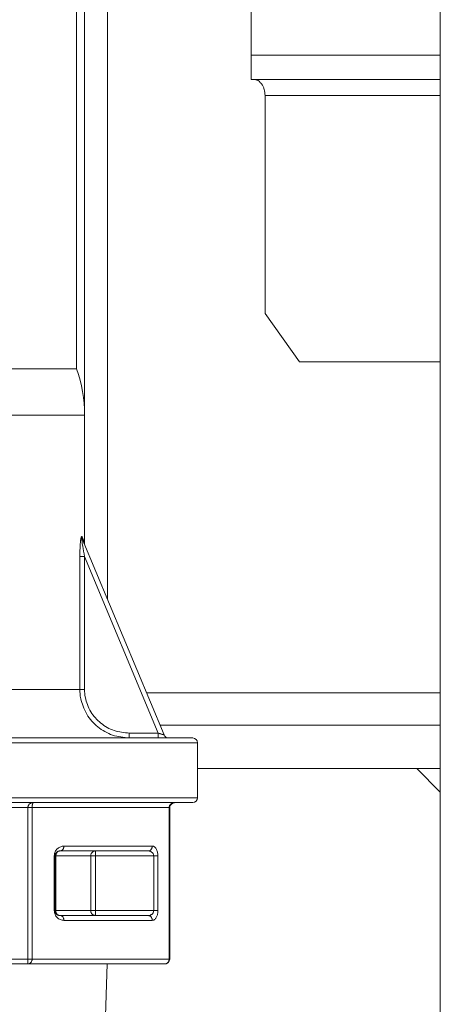
# Model space of a CAD drawing. Extents: x 0 to 8580, y 0 to 5940.
# Drawn here: x 2078 to 2097, y 2273 to 2317 of the extents above; entities that cross this region are included whole.
import ezdxf

# ---------------------------------------------------------------- set-up
doc = ezdxf.new("R2010")
doc.units = 0
doc.layers.add('M0', color=3, linetype='CONTINUOUS')

msp = doc.modelspace()

# ---------------------------------------------------------------- linework, layer by layer
at = {"layer": 'M0', "color": 253, "linetype": 'CONTINUOUS', "lineweight": 13}
for p, q in [((2080.929544, 2536.41599), (2080.929544, 2293.919505)), ((2081.95539, 2522.270988), (2081.95539, 2291.457461)), ((2088.425788, 2362.323681), (2088.425788, 2315.899068)), ((2080.566669, 2301.806502), (2080.566669, 2332.147677)), ((2088.425788, 2315.899068), (2096.925868, 2315.899068)), ((2088.425788, 2314.810995), (2088.425788, 2315.899068)), ((2088.425788, 2314.810995), (2096.925868, 2314.810995)), ((2089.043051, 2314.085609), (2096.925868, 2314.085609)), ((2089.043051, 2314.085609), (2089.043051, 2304.292913)), ((2089.043051, 2304.292913), (2090.585851, 2302.116754)), ((2090.585851, 2302.116754), (2096.925868, 2302.116754)), ((2074.763602, 2301.806502), (2080.566669, 2301.806502)), ((2074.763602, 2299.722988), (2080.929356, 2299.722988)), ((2080.929356, 2293.963438), (2080.929356, 2299.722988)), ((2080.813224, 2294.252019), (2080.916429, 2293.995595)), ((2080.82587, 2294.168324), (2084.500479, 2285.349212)), ((2080.916429, 2293.995595), (2080.929356, 2293.963438)), ((2080.715034, 2287.391446), (2080.715034, 2293.364356)), ((2080.715034, 2293.364356), (2080.925097, 2293.364356)), ((2080.925097, 2293.364356), (2080.925097, 2287.391446)), ((2084.229863, 2285.432918), (2080.925097, 2293.364356)), ((2076.375105, 2287.391446), (2080.715034, 2287.391446)), ((2080.715034, 2287.391446), (2080.925097, 2287.391446)), ((2083.709998, 2287.246378), (2096.925868, 2287.246378)), ((2084.314483, 2285.795605), (2096.925868, 2285.795605)), ((2070.048598, 2285.215299), (2085.78944, 2285.215299)), ((2082.936969, 2285.215299), (2082.936969, 2285.432918)), ((2082.936969, 2285.432918), (2084.229863, 2285.432918)), ((2084.229863, 2285.215299), (2084.229863, 2285.432918)), ((2064.184459, 2284.99768), (2086.007048, 2284.99768)), ((2086.007048, 2282.531374), (2086.007048, 2284.99768)), ((2096.925868, 2283.837066), (2086.007048, 2283.837066)), ((2096.925868, 2282.780287), (2095.869088, 2283.837066)), ((2064.184459, 2282.531374), (2086.007048, 2282.531374)), ((2064.311401, 2282.313754), (2085.78944, 2282.313754)), ((2078.381117, 2282.096146), (2066.068373, 2282.096146)), ((2078.381117, 2275.277524), (2078.381117, 2282.096146)), ((2078.381117, 2282.096146), (2078.569584, 2282.096146)), ((2078.569584, 2282.096146), (2078.569584, 2275.277524)), ((2084.725957, 2282.096146), (2078.569584, 2282.096146)), ((2084.725957, 2275.277524), (2084.725957, 2282.096146)), ((2084.725957, 2282.096146), (2084.75512, 2282.096146)), ((2084.75512, 2275.277524), (2084.75512, 2282.096146)), ((2080.000922, 2280.355215), (2083.97211, 2280.355215)), ((2079.565684, 2277.453682), (2079.565684, 2279.919988)), ((2079.565684, 2279.919988), (2079.594847, 2279.919988)), ((2079.594847, 2279.919988), (2079.634624, 2279.919988)), ((2079.594847, 2279.919988), (2079.594847, 2277.453682)), ((2079.634624, 2279.919988), (2079.634624, 2277.453682)), ((2079.634624, 2279.919988), (2081.201961, 2279.919988)), ((2083.783665, 2280.137607), (2079.812455, 2280.137607)), ((2081.201961, 2277.453682), (2081.201961, 2279.919988)), ((2081.201961, 2279.919988), (2081.417408, 2279.919988)), ((2081.417408, 2279.919988), (2081.417408, 2280.137607)), ((2084.034933, 2279.919988), (2081.417408, 2279.919988)), ((2081.417408, 2279.919988), (2081.417408, 2277.453682)), ((2084.034933, 2279.919988), (2084.2234, 2279.919988)), ((2084.034933, 2277.453682), (2084.034933, 2279.919988)), ((2084.2234, 2279.919988), (2084.2234, 2277.453682)), ((2079.565684, 2277.453682), (2079.594847, 2277.453682)), ((2079.594847, 2277.453682), (2079.634624, 2277.453682)), ((2079.634624, 2277.453682), (2081.201961, 2277.453682)), ((2079.812455, 2277.236063), (2083.783665, 2277.236063)), ((2081.201961, 2277.453682), (2081.417408, 2277.453682)), ((2081.417408, 2277.453682), (2084.034933, 2277.453682)), ((2081.417408, 2277.236063), (2081.417408, 2277.453682)), ((2084.034933, 2277.453682), (2084.2234, 2277.453682)), ((2083.97211, 2277.018455), (2080.000922, 2277.018455)), ((2066.068373, 2275.277524), (2078.381117, 2275.277524)), ((2078.381117, 2275.059915), (2066.068373, 2275.059915)), ((2078.381117, 2275.277524), (2078.569584, 2275.277524)), ((2078.381117, 2275.059915), (2078.381117, 2275.277524)), ((2084.53749, 2275.059915), (2078.381117, 2275.059915)), ((2078.569584, 2275.277524), (2084.725957, 2275.277524)), ((2081.82527, 2271.430518), (2081.938686, 2275.059915)), ((2084.725957, 2275.277524), (2084.75512, 2275.277524))]:
    msp.add_line(p, q, dxfattribs=at)
at = {"layer": 'M0', "linetype": 'CONTINUOUS', "lineweight": 13}
msp.add_line((2096.925868, 2535.690604), (2096.925868, 1771.433958), dxfattribs=at)
at = {"layer": 'M0', "color": 253, "linetype": 'CONTINUOUS', "lineweight": 13}
for centre, radius, start, end in [((2074.763595, 2299.72299), 6.165769, 0, 19.749923), ((2084.701364, 2285.432913), 0.217615, 202.619865, 270), ((2085.789441, 2284.997682), 0.217615, 0, 90), ((2085.789441, 2282.531374), 0.217615, 270, 360), ((2084.537498, 2275.277528), 0.217615, 270, 360)]:
    msp.add_arc(centre, radius, start, end, dxfattribs=at)
at = {"layer": 'M0', "color": 253, "linetype": 'CONTINUOUS', "lineweight": 13, "extrusion": (0, 0, -1)}
for points, knots in [([(2088.531479, 2314.810995), (2088.564954, 2314.808295), (2088.598427, 2314.80559), (2088.631268, 2314.797051), (2088.66411, 2314.788512), (2088.696315, 2314.77413), (2088.727253, 2314.755771), (2088.758191, 2314.737412), (2088.787857, 2314.715066), (2088.815693, 2314.688744), (2088.843528, 2314.662422), (2088.869529, 2314.632117), (2088.893215, 2314.598532), (2088.916902, 2314.564947), (2088.93827, 2314.528074), (2088.956838, 2314.488603), (2088.975405, 2314.449133), (2088.991168, 2314.407057), (2089.004116, 2314.363196), (2089.017065, 2314.319336), (2089.027194, 2314.273683), (2089.033214, 2314.227121), (2089.039235, 2314.180559), (2089.041141, 2314.133083), (2089.043051, 2314.085609)], [0, 0, 0, 0, 1, 1, 1, 2, 2, 2, 3, 3, 3, 4, 4, 4, 5, 5, 5, 6, 6, 6, 7, 7, 7, 8, 8, 8, 8]), ([(2080.715034, 2293.364356), (2080.717862, 2293.545331), (2080.720691, 2293.7263), (2080.728308, 2293.865638), (2080.73372, 2293.964648), (2080.741549, 2294.042631), (2080.749169, 2294.10227), (2080.753124, 2294.133222), (2080.757022, 2294.15923), (2080.761772, 2294.183489), (2080.766523, 2294.207748), (2080.772125, 2294.230255), (2080.778289, 2294.247533), (2080.781732, 2294.257185), (2080.78535, 2294.265204), (2080.79046, 2294.268946), (2080.794336, 2294.271784), (2080.79907, 2294.272161), (2080.802912, 2294.269205), (2080.807034, 2294.266034), (2080.810129, 2294.259026), (2080.813224, 2294.252019)], [0, 0, 0, 0, 1, 1, 1, 2, 2, 2, 3, 3, 3, 4, 4, 4, 5, 5, 5, 6, 6, 6, 7, 7, 7, 7]), ([(2080.925097, 2293.364356), (2080.894733, 2293.530929), (2080.864369, 2293.697498), (2080.843986, 2293.826131), (2080.829815, 2293.915563), (2080.820469, 2293.986654), (2080.814369, 2294.041415), (2080.811286, 2294.069097), (2080.809032, 2294.092604), (2080.807452, 2294.114322), (2080.805871, 2294.136041), (2080.804965, 2294.155968), (2080.805895, 2294.170583), (2080.806213, 2294.175585), (2080.806747, 2294.179964), (2080.807473, 2294.183327), (2080.807914, 2294.185369), (2080.808427, 2294.187036), (2080.809332, 2294.18818), (2080.810238, 2294.189325), (2080.811536, 2294.189946), (2080.812813, 2294.189618), (2080.814089, 2294.18929), (2080.815343, 2294.188013), (2080.816682, 2294.186138), (2080.819336, 2294.182423), (2080.822322, 2294.176361), (2080.824054, 2294.17254), (2080.824825, 2294.170839), (2080.825348, 2294.169581), (2080.82587, 2294.168324)], [0, 0, 0, 0, 1, 1, 1, 2, 2, 2, 3, 3, 3, 4, 4, 4, 5, 5, 5, 6, 6, 6, 7, 7, 7, 8, 8, 8, 9, 9, 9, 10, 10, 10, 10]), ([(2080.82587, 2294.168324), (2080.824566, 2294.171608), (2080.823257, 2294.174892), (2080.822087, 2294.178225), (2080.820917, 2294.181559), (2080.819877, 2294.184941), (2080.818931, 2294.188353), (2080.817984, 2294.191766), (2080.817122, 2294.195208), (2080.81638, 2294.198676), (2080.815638, 2294.202144), (2080.815006, 2294.205635), (2080.814477, 2294.20915), (2080.813949, 2294.212665), (2080.813516, 2294.216201), (2080.813202, 2294.219754), (2080.812888, 2294.223307), (2080.812683, 2294.226875), (2080.812575, 2294.230455), (2080.812467, 2294.234034), (2080.81245, 2294.237625), (2080.812575, 2294.241221), (2080.8127, 2294.244817), (2080.81296, 2294.248417), (2080.813224, 2294.252019)], [0, 0, 0, 0, 1, 1, 1, 2, 2, 2, 3, 3, 3, 4, 4, 4, 5, 5, 5, 6, 6, 6, 7, 7, 7, 8, 8, 8, 8]), ([(2082.936969, 2285.215299), (2082.682638, 2285.24005), (2082.428304, 2285.2648), (2082.188267, 2285.343386), (2081.948231, 2285.421973), (2081.722486, 2285.554389), (2081.524871, 2285.713413), (2081.327257, 2285.872437), (2081.157766, 2286.058066), (2081.026184, 2286.283257), (2080.894602, 2286.508448), (2080.800921, 2286.773197), (2080.756627, 2286.973557), (2080.718976, 2287.14387), (2080.717003, 2287.267657), (2080.715034, 2287.391446)], [0, 0, 0, 0, 1, 1, 1, 2, 2, 2, 3, 3, 3, 4, 4, 4, 5, 5, 5, 5]), ([(2080.925097, 2287.391446), (2080.9269, 2287.279984), (2080.928698, 2287.168521), (2080.962843, 2287.015345), (2081.003052, 2286.83496), (2081.08811, 2286.596726), (2081.207474, 2286.394071), (2081.326838, 2286.191417), (2081.480501, 2286.024337), (2081.659531, 2285.881213), (2081.83856, 2285.738089), (2082.042948, 2285.618919), (2082.260083, 2285.548197), (2082.477217, 2285.477474), (2082.707091, 2285.455196), (2082.936969, 2285.432918)], [0, 0, 0, 0, 1, 1, 1, 2, 2, 2, 3, 3, 3, 4, 4, 4, 5, 5, 5, 5]), ([(2084.500479, 2285.349212), (2084.498862, 2285.349715), (2084.497242, 2285.350218), (2084.495291, 2285.350823), (2084.491428, 2285.35202), (2084.48625, 2285.353619), (2084.479877, 2285.35559), (2084.472989, 2285.357719), (2084.464691, 2285.360286), (2084.454887, 2285.363318), (2084.445082, 2285.36635), (2084.433761, 2285.36985), (2084.421227, 2285.373727), (2084.408694, 2285.377605), (2084.394939, 2285.381864), (2084.380218, 2285.386417), (2084.365497, 2285.39097), (2084.349801, 2285.39582), (2084.333436, 2285.40088), (2084.317071, 2285.405939), (2084.300028, 2285.411211), (2084.282655, 2285.416585), (2084.265282, 2285.42196), (2084.247571, 2285.427439), (2084.229863, 2285.432918)], [0, 0, 0, 0, 1, 1, 1, 2, 2, 2, 3, 3, 3, 4, 4, 4, 5, 5, 5, 6, 6, 6, 7, 7, 7, 8, 8, 8, 8]), ([(2078.381117, 2282.096146), (2078.38206, 2282.110385), (2078.383, 2282.124626), (2078.38596, 2282.138593), (2078.388919, 2282.152561), (2078.393892, 2282.16626), (2078.400249, 2282.179419), (2078.406607, 2282.192579), (2078.414344, 2282.205204), (2078.423467, 2282.217046), (2078.43259, 2282.228888), (2078.443093, 2282.239951), (2078.454727, 2282.250024), (2078.466361, 2282.260097), (2078.479122, 2282.269184), (2078.492797, 2282.277079), (2078.506471, 2282.284975), (2078.521054, 2282.291684), (2078.536249, 2282.297195), (2078.551444, 2282.302706), (2078.567248, 2282.307023), (2078.583377, 2282.309582), (2078.599505, 2282.312142), (2078.615955, 2282.312949), (2078.632407, 2282.313754)], [0, 0, 0, 0, 1, 1, 1, 2, 2, 2, 3, 3, 3, 4, 4, 4, 5, 5, 5, 6, 6, 6, 7, 7, 7, 8, 8, 8, 8]), ([(2078.632407, 2282.313754), (2078.628293, 2282.312951), (2078.624181, 2282.312141), (2078.620149, 2282.309582), (2078.616118, 2282.307023), (2078.612169, 2282.302704), (2078.608367, 2282.297195), (2078.604566, 2282.291686), (2078.600914, 2282.284974), (2078.597493, 2282.277079), (2078.594073, 2282.269184), (2078.590886, 2282.260096), (2078.587981, 2282.250024), (2078.585077, 2282.239952), (2078.582459, 2282.228887), (2078.580177, 2282.217046), (2078.577896, 2282.205204), (2078.575953, 2282.192578), (2078.574362, 2282.179419), (2078.57277, 2282.16626), (2078.571533, 2282.152561), (2078.570795, 2282.138593), (2078.570057, 2282.124626), (2078.569821, 2282.110385), (2078.569584, 2282.096146)], [0, 0, 0, 0, 1, 1, 1, 2, 2, 2, 3, 3, 3, 4, 4, 4, 5, 5, 5, 6, 6, 6, 7, 7, 7, 8, 8, 8, 8]), ([(2084.725957, 2282.096146), (2084.727125, 2282.110385), (2084.728289, 2282.124626), (2084.731988, 2282.138593), (2084.735687, 2282.152561), (2084.741912, 2282.16626), (2084.749866, 2282.179419), (2084.757821, 2282.192579), (2084.767497, 2282.205204), (2084.7789, 2282.217046), (2084.790302, 2282.228888), (2084.803423, 2282.239951), (2084.817963, 2282.250024), (2084.832504, 2282.260097), (2084.848456, 2282.269184), (2084.865545, 2282.277079), (2084.882634, 2282.284975), (2084.900853, 2282.291684), (2084.91985, 2282.297195), (2084.938846, 2282.302706), (2084.958615, 2282.307023), (2084.978781, 2282.309582), (2084.998947, 2282.312142), (2085.019507, 2282.312949), (2085.040068, 2282.313754)], [0, 0, 0, 0, 1, 1, 1, 2, 2, 2, 3, 3, 3, 4, 4, 4, 5, 5, 5, 6, 6, 6, 7, 7, 7, 8, 8, 8, 8]), ([(2084.75512, 2282.096146), (2084.757081, 2282.115976), (2084.759047, 2282.135803), (2084.766556, 2282.156039), (2084.774064, 2282.176276), (2084.787121, 2282.196916), (2084.804409, 2282.216981), (2084.821697, 2282.237046), (2084.843225, 2282.256531), (2084.876095, 2282.273188), (2084.908965, 2282.289845), (2084.95318, 2282.303667), (2084.984704, 2282.309496), (2085.007632, 2282.313735), (2085.023851, 2282.313744), (2085.040068, 2282.313754)], [0, 0, 0, 0, 1, 1, 1, 2, 2, 2, 3, 3, 3, 4, 4, 4, 5, 5, 5, 5]), ([(2079.565684, 2279.919988), (2079.566966, 2279.945307), (2079.568244, 2279.970629), (2079.572299, 2279.995565), (2079.576354, 2280.020501), (2079.583177, 2280.045057), (2079.591928, 2280.068851), (2079.60068, 2280.092644), (2079.611351, 2280.115681), (2079.623988, 2280.137607), (2079.636625, 2280.159533), (2079.651218, 2280.180356), (2079.667505, 2280.199748), (2079.683793, 2280.219141), (2079.701767, 2280.237112), (2079.721161, 2280.253394), (2079.740556, 2280.269676), (2079.761364, 2280.284277), (2079.783292, 2280.296911), (2079.80522, 2280.309545), (2079.828261, 2280.32022), (2079.852059, 2280.328971), (2079.875858, 2280.337722), (2079.900408, 2280.344559), (2079.925345, 2280.348611), (2079.950282, 2280.352663), (2079.975601, 2280.353941), (2080.000922, 2280.355215)], [0, 0, 0, 0, 1, 1, 1, 2, 2, 2, 3, 3, 3, 4, 4, 4, 5, 5, 5, 6, 6, 6, 7, 7, 7, 8, 8, 8, 9, 9, 9, 9]), ([(2080.000922, 2280.355215), (2080.000218, 2280.340974), (2079.999509, 2280.326737), (2079.99729, 2280.312768), (2079.995071, 2280.298799), (2079.991331, 2280.285105), (2079.986567, 2280.271942), (2079.981803, 2280.25878), (2079.976004, 2280.246157), (2079.969165, 2280.234316), (2079.962325, 2280.222475), (2079.954437, 2280.211423), (2079.945709, 2280.201348), (2079.936981, 2280.191273), (2079.927404, 2280.182184), (2079.917151, 2280.174282), (2079.906899, 2280.166381), (2079.895965, 2280.159677), (2079.884573, 2280.154167), (2079.87318, 2280.148657), (2079.861323, 2280.144352), (2079.849227, 2280.14179), (2079.837131, 2280.139229), (2079.824792, 2280.138421), (2079.812455, 2280.137607)], [0, 0, 0, 0, 1, 1, 1, 2, 2, 2, 3, 3, 3, 4, 4, 4, 5, 5, 5, 6, 6, 6, 7, 7, 7, 8, 8, 8, 8]), ([(2083.97211, 2280.355215), (2083.971415, 2280.340974), (2083.970714, 2280.326737), (2083.9685, 2280.312768), (2083.966286, 2280.298799), (2083.962548, 2280.285105), (2083.957777, 2280.271942), (2083.953007, 2280.25878), (2083.947192, 2280.246157), (2083.940353, 2280.234316), (2083.933514, 2280.222475), (2083.925642, 2280.211423), (2083.916919, 2280.201348), (2083.908196, 2280.191273), (2083.898614, 2280.182184), (2083.888362, 2280.174282), (2083.878109, 2280.166381), (2083.867181, 2280.159677), (2083.855783, 2280.154167), (2083.844386, 2280.148657), (2083.832513, 2280.144352), (2083.820416, 2280.14179), (2083.808318, 2280.139229), (2083.79599, 2280.138421), (2083.783665, 2280.137607)], [0, 0, 0, 0, 1, 1, 1, 2, 2, 2, 3, 3, 3, 4, 4, 4, 5, 5, 5, 6, 6, 6, 7, 7, 7, 8, 8, 8, 8]), ([(2084.2234, 2279.919988), (2084.222468, 2279.948476), (2084.22154, 2279.976967), (2084.218579, 2280.004904), (2084.215618, 2280.032841), (2084.210631, 2280.060231), (2084.204268, 2280.086545), (2084.197904, 2280.112859), (2084.190171, 2280.138106), (2084.18105, 2280.161787), (2084.171928, 2280.185468), (2084.161425, 2280.207592), (2084.14979, 2280.227744), (2084.138155, 2280.247896), (2084.125395, 2280.266085), (2084.11172, 2280.281876), (2084.098046, 2280.297667), (2084.083463, 2280.31107), (2084.068268, 2280.322086), (2084.053073, 2280.333101), (2084.037269, 2280.341738), (2084.02114, 2280.34686), (2084.005012, 2280.351982), (2083.988562, 2280.353601), (2083.97211, 2280.355215)], [0, 0, 0, 0, 1, 1, 1, 2, 2, 2, 3, 3, 3, 4, 4, 4, 5, 5, 5, 6, 6, 6, 7, 7, 7, 8, 8, 8, 8]), ([(2079.594847, 2279.919988), (2079.595485, 2279.932649), (2079.596128, 2279.945308), (2079.598154, 2279.957777), (2079.60018, 2279.970246), (2079.603598, 2279.982519), (2079.607969, 2279.994419), (2079.612339, 2280.006319), (2079.617671, 2280.017838), (2079.623988, 2280.028803), (2079.630304, 2280.039767), (2079.637613, 2280.05017), (2079.645757, 2280.059868), (2079.653902, 2280.069566), (2079.66289, 2280.078552), (2079.672585, 2280.086696), (2079.682281, 2280.094841), (2079.69269, 2280.102136), (2079.703651, 2280.108455), (2079.714611, 2280.114774), (2079.726128, 2280.120108), (2079.738023, 2280.124485), (2079.749919, 2280.128862), (2079.762198, 2280.132272), (2079.774666, 2280.134299), (2079.787134, 2280.136327), (2079.799796, 2280.136965), (2079.812455, 2280.137607)], [0, 0, 0, 0, 1, 1, 1, 2, 2, 2, 3, 3, 3, 4, 4, 4, 5, 5, 5, 6, 6, 6, 7, 7, 7, 8, 8, 8, 9, 9, 9, 9]), ([(2079.812455, 2280.137607), (2079.800814, 2280.136796), (2079.789173, 2280.135988), (2079.777758, 2280.133424), (2079.766343, 2280.13086), (2079.755151, 2280.126546), (2079.744401, 2280.121037), (2079.73365, 2280.115528), (2079.723337, 2280.108829), (2079.71366, 2280.100932), (2079.703982, 2280.093034), (2079.694937, 2280.083944), (2079.686702, 2280.073866), (2079.678467, 2280.063788), (2079.671038, 2280.052728), (2079.664587, 2280.040887), (2079.658135, 2280.029047), (2079.652657, 2280.01643), (2079.648157, 2280.003272), (2079.643657, 2279.990114), (2079.640131, 2279.976417), (2079.63804, 2279.962446), (2079.635948, 2279.948475), (2079.635285, 2279.934232), (2079.634624, 2279.919988)], [0, 0, 0, 0, 1, 1, 1, 2, 2, 2, 3, 3, 3, 4, 4, 4, 5, 5, 5, 6, 6, 6, 7, 7, 7, 8, 8, 8, 8]), ([(2081.417408, 2280.137607), (2081.403311, 2280.136796), (2081.389212, 2280.135988), (2081.375382, 2280.133424), (2081.361552, 2280.13086), (2081.347986, 2280.126546), (2081.334956, 2280.121037), (2081.321926, 2280.115528), (2081.309428, 2280.108829), (2081.297708, 2280.100932), (2081.285988, 2280.093034), (2081.275041, 2280.083944), (2081.265064, 2280.073866), (2081.255088, 2280.063788), (2081.246079, 2280.052728), (2081.238258, 2280.040887), (2081.230437, 2280.029047), (2081.2238, 2280.01643), (2081.218348, 2280.003272), (2081.212895, 2279.990114), (2081.208623, 2279.976417), (2081.20609, 2279.962446), (2081.203557, 2279.948475), (2081.202758, 2279.934232), (2081.201961, 2279.919988)], [0, 0, 0, 0, 1, 1, 1, 2, 2, 2, 3, 3, 3, 4, 4, 4, 5, 5, 5, 6, 6, 6, 7, 7, 7, 8, 8, 8, 8]), ([(2083.783665, 2280.137607), (2083.800103, 2280.136796), (2083.816543, 2280.135988), (2083.832673, 2280.133424), (2083.848804, 2280.13086), (2083.864629, 2280.126546), (2083.879822, 2280.121037), (2083.895016, 2280.115528), (2083.909581, 2280.108829), (2083.923253, 2280.100932), (2083.936926, 2280.093034), (2083.94971, 2280.083944), (2083.961344, 2280.073866), (2083.972979, 2280.063788), (2083.98347, 2280.052728), (2083.992583, 2280.040887), (2084.001696, 2280.029047), (2084.009438, 2280.01643), (2084.015801, 2280.003272), (2084.022164, 2279.990114), (2084.027154, 2279.976417), (2084.030112, 2279.962446), (2084.03307, 2279.948475), (2084.034003, 2279.934232), (2084.034933, 2279.919988)], [0, 0, 0, 0, 1, 1, 1, 2, 2, 2, 3, 3, 3, 4, 4, 4, 5, 5, 5, 6, 6, 6, 7, 7, 7, 8, 8, 8, 8]), ([(2080.000922, 2277.018455), (2079.972434, 2277.020069), (2079.943948, 2277.021687), (2079.916006, 2277.02681), (2079.888064, 2277.031933), (2079.86067, 2277.040566), (2079.834354, 2277.051584), (2079.808038, 2277.062603), (2079.782803, 2277.076013), (2079.759123, 2277.091805), (2079.735442, 2277.107597), (2079.713321, 2277.125776), (2079.693166, 2277.145926), (2079.673011, 2277.166076), (2079.654828, 2277.188201), (2079.639034, 2277.211883), (2079.623241, 2277.235565), (2079.609842, 2277.260807), (2079.598824, 2277.287125), (2079.587807, 2277.313442), (2079.579177, 2277.340838), (2079.57405, 2277.368777), (2079.568923, 2277.396715), (2079.567305, 2277.425199), (2079.565684, 2277.453682)], [0, 0, 0, 0, 1, 1, 1, 2, 2, 2, 3, 3, 3, 4, 4, 4, 5, 5, 5, 6, 6, 6, 7, 7, 7, 8, 8, 8, 8]), ([(2079.812455, 2277.236063), (2079.79821, 2277.236874), (2079.783963, 2277.237682), (2079.769997, 2277.240246), (2079.756031, 2277.24281), (2079.742342, 2277.247124), (2079.729182, 2277.252633), (2079.716022, 2277.258142), (2079.703386, 2277.26484), (2079.691544, 2277.272738), (2079.679703, 2277.280636), (2079.66865, 2277.289727), (2079.658577, 2277.299804), (2079.648504, 2277.309881), (2079.639407, 2277.320939), (2079.631511, 2277.332782), (2079.623615, 2277.344626), (2079.616914, 2277.35725), (2079.611406, 2277.370409), (2079.605898, 2277.383567), (2079.601579, 2277.397256), (2079.599019, 2277.411224), (2079.596458, 2277.425192), (2079.595651, 2277.439436), (2079.594847, 2277.453682)], [0, 0, 0, 0, 1, 1, 1, 2, 2, 2, 3, 3, 3, 4, 4, 4, 5, 5, 5, 6, 6, 6, 7, 7, 7, 8, 8, 8, 8]), ([(2079.634624, 2277.453682), (2079.635283, 2277.439435), (2079.635948, 2277.425193), (2079.63804, 2277.411224), (2079.640131, 2277.397255), (2079.643658, 2277.383568), (2079.648157, 2277.370409), (2079.652656, 2277.357249), (2079.658136, 2277.344626), (2079.664587, 2277.332782), (2079.671038, 2277.320938), (2079.678468, 2277.309882), (2079.686702, 2277.299804), (2079.694936, 2277.289726), (2079.703983, 2277.280636), (2079.71366, 2277.272738), (2079.723337, 2277.26484), (2079.733651, 2277.258143), (2079.744401, 2277.252633), (2079.755151, 2277.247123), (2079.766343, 2277.24281), (2079.777758, 2277.240246), (2079.789172, 2277.237681), (2079.800815, 2277.236875), (2079.812455, 2277.236063)], [0, 0, 0, 0, 1, 1, 1, 2, 2, 2, 3, 3, 3, 4, 4, 4, 5, 5, 5, 6, 6, 6, 7, 7, 7, 8, 8, 8, 8]), ([(2079.812455, 2277.236063), (2079.824792, 2277.235256), (2079.837131, 2277.234452), (2079.849227, 2277.23189), (2079.861323, 2277.229329), (2079.87318, 2277.225016), (2079.884573, 2277.219503), (2079.895966, 2277.213991), (2079.906899, 2277.207285), (2079.917151, 2277.199388), (2079.927404, 2277.19149), (2079.93698, 2277.182407), (2079.945709, 2277.172332), (2079.954438, 2277.162258), (2079.962325, 2277.151197), (2079.969165, 2277.139354), (2079.976004, 2277.127511), (2079.981802, 2277.114888), (2079.986567, 2277.101728), (2079.991333, 2277.088567), (2079.99507, 2277.074871), (2079.99729, 2277.060902), (2079.99951, 2277.046933), (2080.000217, 2277.032694), (2080.000922, 2277.018455)], [0, 0, 0, 0, 1, 1, 1, 2, 2, 2, 3, 3, 3, 4, 4, 4, 5, 5, 5, 6, 6, 6, 7, 7, 7, 8, 8, 8, 8]), ([(2081.201961, 2277.453682), (2081.202759, 2277.439437), (2081.203555, 2277.425191), (2081.20609, 2277.411224), (2081.208625, 2277.397257), (2081.212894, 2277.383566), (2081.218348, 2277.370409), (2081.223801, 2277.357252), (2081.230435, 2277.344624), (2081.238258, 2277.332782), (2081.246081, 2277.32094), (2081.255087, 2277.309879), (2081.265064, 2277.299804), (2081.275042, 2277.289728), (2081.285986, 2277.280634), (2081.297708, 2277.272738), (2081.30943, 2277.264842), (2081.321925, 2277.25814), (2081.334956, 2277.252633), (2081.347987, 2277.247126), (2081.36155, 2277.242808), (2081.375382, 2277.240246), (2081.389213, 2277.237684), (2081.40331, 2277.236872), (2081.417408, 2277.236063)], [0, 0, 0, 0, 1, 1, 1, 2, 2, 2, 3, 3, 3, 4, 4, 4, 5, 5, 5, 6, 6, 6, 7, 7, 7, 8, 8, 8, 8]), ([(2084.034933, 2277.453682), (2084.034204, 2277.441021), (2084.033468, 2277.428363), (2084.031128, 2277.415893), (2084.028788, 2277.403423), (2084.024831, 2277.391147), (2084.019778, 2277.379251), (2084.014725, 2277.367354), (2084.008564, 2277.355843), (2084.001273, 2277.344878), (2083.993983, 2277.333913), (2083.985553, 2277.3235), (2083.976153, 2277.313802), (2083.966753, 2277.304103), (2083.956374, 2277.295126), (2083.945174, 2277.286984), (2083.933975, 2277.278843), (2083.921947, 2277.271545), (2083.909288, 2277.265226), (2083.896629, 2277.258907), (2083.883332, 2277.253575), (2083.869597, 2277.249196), (2083.855863, 2277.244817), (2083.841685, 2277.241401), (2083.82729, 2277.23937), (2083.812896, 2277.23734), (2083.798279, 2277.236704), (2083.783665, 2277.236063)], [0, 0, 0, 0, 1, 1, 1, 2, 2, 2, 3, 3, 3, 4, 4, 4, 5, 5, 5, 6, 6, 6, 7, 7, 7, 8, 8, 8, 9, 9, 9, 9]), ([(2083.783665, 2277.236063), (2083.795991, 2277.235256), (2083.808318, 2277.234452), (2083.820416, 2277.23189), (2083.832514, 2277.229329), (2083.844385, 2277.225016), (2083.855783, 2277.219503), (2083.867181, 2277.213991), (2083.878109, 2277.207285), (2083.888362, 2277.199388), (2083.898614, 2277.19149), (2083.908195, 2277.182407), (2083.916919, 2277.172332), (2083.925643, 2277.162258), (2083.933514, 2277.151197), (2083.940353, 2277.139354), (2083.947193, 2277.127511), (2083.953005, 2277.114888), (2083.957777, 2277.101728), (2083.96255, 2277.088567), (2083.966285, 2277.074871), (2083.9685, 2277.060902), (2083.970715, 2277.046933), (2083.971414, 2277.032694), (2083.97211, 2277.018455)], [0, 0, 0, 0, 1, 1, 1, 2, 2, 2, 3, 3, 3, 4, 4, 4, 5, 5, 5, 6, 6, 6, 7, 7, 7, 8, 8, 8, 8]), ([(2083.97211, 2277.018455), (2083.986734, 2277.019731), (2084.001359, 2277.021003), (2084.015757, 2277.025059), (2084.030156, 2277.029115), (2084.04433, 2277.035945), (2084.058064, 2277.044699), (2084.071798, 2277.053453), (2084.085094, 2277.064122), (2084.097755, 2277.076759), (2084.110416, 2277.089396), (2084.122447, 2277.103991), (2084.133641, 2277.120276), (2084.144835, 2277.136561), (2084.155198, 2277.154526), (2084.164598, 2277.173921), (2084.173999, 2277.193317), (2084.182442, 2277.214134), (2084.18974, 2277.236063), (2084.197039, 2277.257991), (2084.203198, 2277.281024), (2084.208245, 2277.304819), (2084.213293, 2277.328615), (2084.217233, 2277.353167), (2084.219573, 2277.378105), (2084.221913, 2277.403043), (2084.222658, 2277.428361), (2084.2234, 2277.453682)], [0, 0, 0, 0, 1, 1, 1, 2, 2, 2, 3, 3, 3, 4, 4, 4, 5, 5, 5, 6, 6, 6, 7, 7, 7, 8, 8, 8, 9, 9, 9, 9]), ([(2078.569584, 2275.277524), (2078.568881, 2275.263283), (2078.568171, 2275.249046), (2078.565952, 2275.235076), (2078.563734, 2275.221107), (2078.559995, 2275.207413), (2078.55523, 2275.194251), (2078.550465, 2275.181088), (2078.544662, 2275.168465), (2078.537827, 2275.156624), (2078.530992, 2275.144783), (2078.523116, 2275.133732), (2078.514393, 2275.123656), (2078.505671, 2275.113581), (2078.496094, 2275.104492), (2078.485836, 2275.096591), (2078.475578, 2275.088689), (2078.464632, 2275.081985), (2078.453235, 2275.076475), (2078.441839, 2275.070965), (2078.429984, 2275.06666), (2078.41789, 2275.064098), (2078.405795, 2275.061537), (2078.393455, 2275.060729), (2078.381117, 2275.059915)], [0, 0, 0, 0, 1, 1, 1, 2, 2, 2, 3, 3, 3, 4, 4, 4, 5, 5, 5, 6, 6, 6, 7, 7, 7, 8, 8, 8, 8]), ([(2084.725957, 2275.277524), (2084.725265, 2275.263283), (2084.724567, 2275.249046), (2084.722346, 2275.235076), (2084.720126, 2275.221107), (2084.716373, 2275.207413), (2084.711602, 2275.194251), (2084.706832, 2275.181088), (2084.701033, 2275.168465), (2084.6942, 2275.156624), (2084.687366, 2275.144783), (2084.67949, 2275.133732), (2084.670766, 2275.123656), (2084.662041, 2275.113581), (2084.65246, 2275.104492), (2084.642208, 2275.096591), (2084.631956, 2275.088689), (2084.621026, 2275.081985), (2084.609629, 2275.076475), (2084.598233, 2275.070965), (2084.586363, 2275.06666), (2084.574262, 2275.064098), (2084.562161, 2275.061537), (2084.549824, 2275.060729), (2084.53749, 2275.059915)], [0, 0, 0, 0, 1, 1, 1, 2, 2, 2, 3, 3, 3, 4, 4, 4, 5, 5, 5, 6, 6, 6, 7, 7, 7, 8, 8, 8, 8])]:
    msp.add_open_spline(points, degree=3, knots=knots, dxfattribs=at)

doc.saveas('drawing.dxf')
